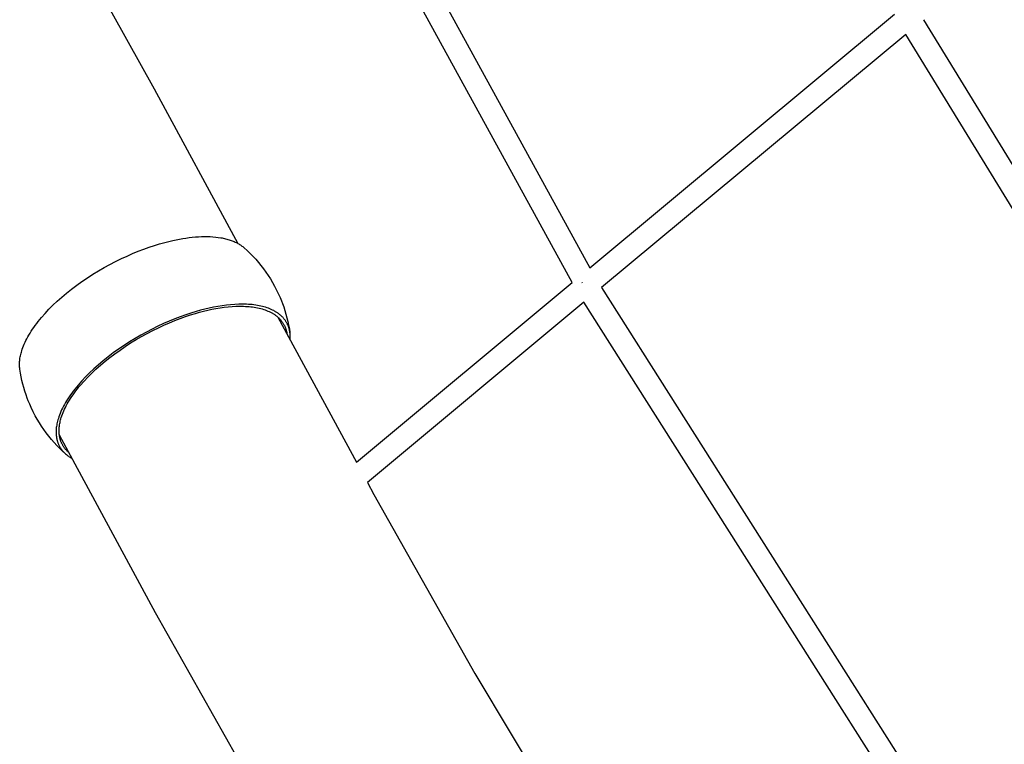
# Model space of a CAD drawing. Units: millimetres. Extents: x -10767 to 19811, y -9896 to 10065.
# Drawn here: x -4796 to -3927, y -3201 to -2562 of the extents above; entities that cross this region are included whole.
import ezdxf

# ---------------------------------------------------------------- set-up
doc = ezdxf.new("R2010")
doc.units = ezdxf.units.MM
doc.layers.add('Make2D$Visible$Curves', color=7, linetype='Continuous', true_color=0x000000)

msp = doc.modelspace()

# ---------------------------------------------------------------- linework, layer by layer
at = {"layer": 'Make2D$Visible$Curves', "lineweight": -3}
for points in [[(-4697.19, -2043.05), (-4292.53, -2780.82)], [(-4308.19, -2793.85), (-4714.95, -2052.24)], [(-4952.13, -2174.97), (-4912.49, -2233.39), (-4848.69, -2331.19), (-4787.72, -2429.53), (-4725.74, -2535.15), (-4676.88, -2623.06)], [(-4292.53, -2780.82), (-4023.87, -2557.25)], [(-3998.31, -2561.99), (-3583.72, -3238.06)], [(-4013.84, -2574.91), (-4282.32, -2798.33)], [(-3596.85, -3254.89), (-4013.84, -2574.91)], [(-4676.88, -2623.06), (-4603.06, -2759.35)], [(-4672.23, -2759.75), (-4666.35, -2758.13), (-4660.48, -2756.71), (-4657.56, -2756.09), (-4654.66, -2755.52), (-4651.77, -2755.01), (-4648.92, -2754.57), (-4646.09, -2754.19), (-4643.3, -2753.87), (-4640.54, -2753.61), (-4637.83, -2753.43), (-4635.16, -2753.3), (-4632.55, -2753.25), (-4629.99, -2753.26), (-4627.48, -2753.34), (-4625.04, -2753.49), (-4622.66, -2753.7), (-4620.35, -2753.98), (-4618.12, -2754.33), (-4617.03, -2754.53), (-4615.95, -2754.74), (-4614.9, -2754.97), (-4613.87, -2755.22), (-4612.85, -2755.48), (-4611.86, -2755.76), (-4610.89, -2756.05), (-4609.93, -2756.36), (-4609, -2756.68), (-4608.09, -2757.02), (-4607.2, -2757.37), (-4606.33, -2757.74), (-4605.48, -2758.12), (-4604.66, -2758.51), (-4603.85, -2758.92), (-4603.07, -2759.34), (-4602.31, -2759.78), (-4601.57, -2760.23), (-4600.86, -2760.69), (-4600.16, -2761.16), (-4599.49, -2761.65), (-4598.84, -2762.14), (-4598.21, -2762.65), (-4597.61, -2763.17)], [(-4793.77, -2853.98), (-4793.29, -2852.54), (-4792.77, -2851.07), (-4792.18, -2849.58), (-4791.54, -2848.06), (-4790.84, -2846.52), (-4790.09, -2844.95), (-4789.27, -2843.36), (-4788.4, -2841.74), (-4787.46, -2840.1), (-4786.47, -2838.45), (-4785.41, -2836.77), (-4784.29, -2835.08), (-4783.11, -2833.36), (-4781.87, -2831.64), (-4780.57, -2829.89), (-4779.21, -2828.14), (-4777.79, -2826.37), (-4776.3, -2824.6), (-4773.16, -2821.02), (-4769.79, -2817.43), (-4766.19, -2813.83), (-4762.37, -2810.23), (-4758.36, -2806.66), (-4754.16, -2803.13), (-4749.79, -2799.65), (-4745.27, -2796.24), (-4740.61, -2792.9), (-4735.84, -2789.66), (-4730.97, -2786.52), (-4726.02, -2783.5), (-4721.02, -2780.6), (-4715.99, -2777.84), (-4710.94, -2775.21), (-4705.9, -2772.74), (-4700.89, -2770.41), (-4695.92, -2768.24), (-4691, -2766.23), (-4686.17, -2764.38), (-4681.42, -2762.68), (-4676.77, -2761.14), (-4672.23, -2759.75)], [(-4597.61, -2763.17), (-4594.94, -2765.6), (-4592.35, -2768.11), (-4589.83, -2770.68), (-4587.39, -2773.33), (-4585.03, -2776.05), (-4582.74, -2778.84), (-4580.54, -2781.69), (-4578.42, -2784.61), (-4576.38, -2787.61), (-4574.42, -2790.66), (-4572.56, -2793.77), (-4570.78, -2796.93), (-4568.95, -2800.44), (-4567.24, -2804.01), (-4565.9, -2807.01), (-4564.64, -2810.05), (-4563.79, -2812.25), (-4562.66, -2815.37), (-4561.62, -2818.51), (-4560.66, -2821.67), (-4559.79, -2824.86), (-4559, -2828.08), (-4558.3, -2831.31), (-4557.69, -2834.56), (-4557.16, -2837.83)], [(-4498.55, -2952.27), (-4308.19, -2793.85)], [(-4298.97, -2794.48), (-4299.43, -2793.84)], [(-4282.32, -2798.33), (-3815.13, -3534.8)], [(-4557.16, -2837.83), (-4557.24, -2837.33), (-4557.33, -2836.82), (-4557.43, -2836.32), (-4557.54, -2835.81), (-4557.66, -2835.32), (-4557.79, -2834.82), (-4557.92, -2834.33), (-4558.07, -2833.84), (-4558.23, -2833.36), (-4558.4, -2832.87), (-4558.58, -2832.39), (-4558.76, -2831.92), (-4558.96, -2831.45), (-4559.17, -2830.98), (-4559.39, -2830.52), (-4559.62, -2830.06), (-4559.86, -2829.6), (-4560.11, -2829.15), (-4560.37, -2828.7), (-4560.64, -2828.26), (-4560.92, -2827.82), (-4561.21, -2827.39), (-4561.52, -2826.96), (-4561.83, -2826.54), (-4562.15, -2826.12), (-4562.49, -2825.71), (-4562.83, -2825.3), (-4563.19, -2824.89), (-4563.55, -2824.5), (-4563.93, -2824.1), (-4564.32, -2823.72), (-4564.72, -2823.33), (-4565.13, -2822.96), (-4565.54, -2822.59), (-4565.98, -2822.22), (-4566.42, -2821.86), (-4566.87, -2821.51), (-4567.33, -2821.16), (-4567.8, -2820.82), (-4568.28, -2820.49), (-4568.78, -2820.16), (-4569.28, -2819.84), (-4569.8, -2819.53), (-4570.32, -2819.22), (-4570.85, -2818.92), (-4571.4, -2818.62), (-4572.52, -2818.05), (-4573.68, -2817.51), (-4574.88, -2817), (-4576.12, -2816.51), (-4577.4, -2816.06), (-4578.71, -2815.63), (-4580.06, -2815.23), (-4581.45, -2814.87), (-4582.87, -2814.53), (-4584.33, -2814.22), (-4585.82, -2813.95), (-4587.34, -2813.7), (-4588.89, -2813.49), (-4590.47, -2813.31), (-4592.08, -2813.16), (-4593.72, -2813.04), (-4595.39, -2812.95), (-4597.08, -2812.89), (-4598.79, -2812.87), (-4602.29, -2812.9), (-4605.86, -2813.06), (-4609.51, -2813.34), (-4613.22, -2813.73), (-4616.97, -2814.24), (-4620.76, -2814.85), (-4624.58, -2815.57), (-4628.42, -2816.38), (-4632.26, -2817.29), (-4636.11, -2818.29), (-4639.94, -2819.37)], [(-4297.81, -2811.22), (-4488.84, -2970.19)], [(-3828.19, -3551.54), (-4297.81, -2811.22)], [(-4639.94, -2819.37), (-4644.47, -2820.76), (-4649.12, -2822.3), (-4653.87, -2824), (-4658.71, -2825.85), (-4663.62, -2827.86), (-4668.59, -2830.03), (-4673.61, -2832.36), (-4678.65, -2834.83), (-4683.7, -2837.45), (-4688.73, -2840.22), (-4693.73, -2843.12), (-4698.67, -2846.14), (-4703.54, -2849.28), (-4708.32, -2852.52), (-4712.98, -2855.85), (-4717.5, -2859.27), (-4721.87, -2862.75), (-4726.07, -2866.28), (-4730.08, -2869.85), (-4733.89, -2873.44), (-4737.49, -2877.05), (-4740.87, -2880.64), (-4744.01, -2884.22), (-4745.49, -2885.99), (-4746.92, -2887.76), (-4748.28, -2889.51), (-4749.58, -2891.25), (-4750.82, -2892.98), (-4752, -2894.69), (-4753.12, -2896.39), (-4754.17, -2898.07), (-4755.17, -2899.72), (-4756.1, -2901.36), (-4756.98, -2902.97), (-4757.79, -2904.57), (-4758.55, -2906.13), (-4759.25, -2907.68), (-4759.89, -2909.2), (-4760.47, -2910.69), (-4761, -2912.16), (-4761.47, -2913.6)], [(-4752.41, -2943.58), (-4752.81, -2943.23), (-4753.2, -2942.86), (-4753.59, -2942.5), (-4753.96, -2942.12), (-4754.32, -2941.74), (-4754.67, -2941.36), (-4755.02, -2940.97), (-4755.35, -2940.57), (-4755.67, -2940.17), (-4755.98, -2939.77), (-4756.29, -2939.36), (-4756.58, -2938.94), (-4756.86, -2938.52), (-4757.13, -2938.1), (-4757.4, -2937.67), (-4757.65, -2937.24), (-4757.89, -2936.8), (-4758.12, -2936.35), (-4758.35, -2935.91), (-4758.56, -2935.46), (-4758.76, -2935), (-4758.96, -2934.54), (-4759.14, -2934.08), (-4759.31, -2933.61), (-4759.48, -2933.14), (-4759.63, -2932.67), (-4759.78, -2932.19), (-4759.91, -2931.71), (-4760.04, -2931.22), (-4760.15, -2930.73), (-4760.26, -2930.24), (-4760.36, -2929.75), (-4760.44, -2929.25), (-4760.52, -2928.75), (-4760.59, -2928.24), (-4760.65, -2927.74), (-4760.7, -2927.23), (-4760.74, -2926.72), (-4760.77, -2926.2), (-4760.8, -2925.69), (-4760.82, -2924.65), (-4760.8, -2923.6), (-4760.75, -2922.55), (-4760.67, -2921.49), (-4760.55, -2920.42), (-4760.4, -2919.35), (-4760.22, -2918.27), (-4760.01, -2917.19), (-4759.77, -2916.1), (-4759.5, -2915.01), (-4759.2, -2913.92), (-4758.87, -2912.83), (-4758.41, -2911.43), (-4757.89, -2910), (-4757.32, -2908.55), (-4756.7, -2907.07), (-4756.02, -2905.56), (-4755.28, -2904.03), (-4754.49, -2902.48), (-4753.63, -2900.91), (-4752.72, -2899.31), (-4751.75, -2897.7), (-4750.72, -2896.07), (-4749.64, -2894.42), (-4748.49, -2892.75), (-4747.28, -2891.07), (-4746.01, -2889.37), (-4744.68, -2887.66), (-4743.3, -2885.94), (-4741.85, -2884.21), (-4738.79, -2880.72), (-4735.5, -2877.22), (-4732, -2873.71), (-4728.28, -2870.21), (-4724.37, -2866.73), (-4720.28, -2863.29), (-4716.02, -2859.9), (-4711.62, -2856.58), (-4707.08, -2853.33), (-4702.43, -2850.17), (-4697.68, -2847.11), (-4692.86, -2844.17), (-4687.99, -2841.34), (-4683.09, -2838.65), (-4678.17, -2836.09), (-4673.26, -2833.68), (-4668.38, -2831.42), (-4663.53, -2829.3), (-4658.75, -2827.34), (-4654.03, -2825.54), (-4649.41, -2823.88), (-4644.88, -2822.38), (-4640.46, -2821.03)], [(-4640.46, -2821.03), (-4636.88, -2820.02), (-4633.28, -2819.08), (-4629.66, -2818.22), (-4626.04, -2817.44), (-4622.43, -2816.74), (-4618.83, -2816.14), (-4615.25, -2815.64), (-4611.71, -2815.24), (-4608.2, -2814.95), (-4604.75, -2814.76), (-4601.37, -2814.69), (-4599.7, -2814.7), (-4598.06, -2814.74), (-4596.43, -2814.81), (-4594.83, -2814.9), (-4593.25, -2815.03), (-4591.7, -2815.19), (-4590.17, -2815.37), (-4588.67, -2815.59), (-4587.2, -2815.84), (-4585.76, -2816.12), (-4584.34, -2816.43), (-4582.96, -2816.77), (-4581.62, -2817.14), (-4580.3, -2817.54), (-4579.02, -2817.97), (-4577.78, -2818.44), (-4576.58, -2818.93), (-4575.41, -2819.44), (-4574.28, -2819.99), (-4573.73, -2820.28), (-4573.19, -2820.57), (-4572.66, -2820.87), (-4572.13, -2821.17), (-4571.62, -2821.49), (-4571.12, -2821.81), (-4570.63, -2822.13), (-4570.15, -2822.46), (-4569.68, -2822.8), (-4569.22, -2823.15), (-4568.77, -2823.5), (-4568.34, -2823.86), (-4567.91, -2824.23), (-4567.49, -2824.6), (-4567.08, -2824.98), (-4566.69, -2825.36), (-4566.3, -2825.75), (-4565.93, -2826.14), (-4565.56, -2826.55), (-4565.21, -2826.95), (-4564.87, -2827.37), (-4564.53, -2827.78), (-4564.21, -2828.21), (-4563.9, -2828.64), (-4563.6, -2829.07), (-4563.32, -2829.51), (-4563.04, -2829.96), (-4562.77, -2830.41), (-4562.51, -2830.86), (-4562.27, -2831.32), (-4562.03, -2831.78), (-4561.81, -2832.25), (-4561.6, -2832.72), (-4561.39, -2833.2), (-4561.2, -2833.68), (-4561.02, -2834.17), (-4560.85, -2834.66), (-4560.69, -2835.15), (-4560.54, -2835.65), (-4560.4, -2836.15), (-4560.27, -2836.66), (-4560.15, -2837.17), (-4560.05, -2837.68), (-4559.95, -2838.2), (-4559.86, -2838.71), (-4559.78, -2839.24)], [(-4567.92, -2824.22), (-4498.55, -2952.27)], [(-4556.94, -2844.48), (-4556.89, -2843.61), (-4556.86, -2842.74), (-4556.86, -2841.89), (-4556.87, -2841.05), (-4556.91, -2840.23), (-4556.98, -2839.42), (-4557.06, -2838.62), (-4557.16, -2837.83)], [(-4795.46, -2870.35), (-4795.58, -2869.42), (-4795.67, -2868.47), (-4795.73, -2867.51), (-4795.76, -2866.54), (-4795.76, -2865.55), (-4795.73, -2864.55), (-4795.67, -2863.54), (-4795.58, -2862.52), (-4795.46, -2861.49), (-4795.31, -2860.44), (-4795.13, -2859.39), (-4794.92, -2858.32), (-4794.67, -2857.25), (-4794.4, -2856.17), (-4794.1, -2855.08), (-4793.77, -2853.98)], [(-4755.02, -2945.01), (-4757.68, -2942.58), (-4760.28, -2940.08), (-4762.79, -2937.5), (-4765.24, -2934.85), (-4767.6, -2932.13), (-4769.88, -2929.34), (-4772.08, -2926.49), (-4774.2, -2923.57), (-4776.25, -2920.58), (-4778.2, -2917.52), (-4780.07, -2914.42), (-4781.84, -2911.25), (-4783.67, -2907.74), (-4785.39, -2904.17), (-4786.73, -2901.17), (-4787.98, -2898.13), (-4788.84, -2895.93), (-4789.96, -2892.81), (-4791, -2889.67), (-4791.96, -2886.51), (-4792.83, -2883.32), (-4793.62, -2880.1), (-4794.32, -2876.87), (-4794.93, -2873.62), (-4795.46, -2870.35)], [(-4761.47, -2913.6), (-4761.83, -2914.79), (-4762.16, -2915.98), (-4762.45, -2917.16), (-4762.7, -2918.34), (-4762.92, -2919.5), (-4763.1, -2920.65), (-4763.25, -2921.79), (-4763.36, -2922.92), (-4763.43, -2924.04), (-4763.47, -2925.14), (-4763.47, -2926.23), (-4763.45, -2926.77), (-4763.43, -2927.31), (-4763.4, -2927.84), (-4763.35, -2928.37), (-4763.3, -2928.9), (-4763.24, -2929.42), (-4763.17, -2929.93), (-4763.09, -2930.45), (-4763, -2930.95), (-4762.9, -2931.46), (-4762.79, -2931.96), (-4762.68, -2932.45), (-4762.55, -2932.95), (-4762.42, -2933.43), (-4762.27, -2933.91), (-4762.12, -2934.39), (-4761.95, -2934.86), (-4761.78, -2935.33), (-4761.6, -2935.8), (-4761.41, -2936.25), (-4761.21, -2936.71), (-4761, -2937.16), (-4760.78, -2937.6), (-4760.56, -2938.04), (-4760.32, -2938.47), (-4760.08, -2938.9), (-4759.82, -2939.32), (-4759.56, -2939.74), (-4759.29, -2940.15), (-4759.01, -2940.56), (-4758.72, -2940.96), (-4758.43, -2941.36), (-4758.12, -2941.75), (-4757.81, -2942.13), (-4757.49, -2942.51), (-4757.16, -2942.89), (-4756.82, -2943.25), (-4756.48, -2943.62), (-4756.12, -2943.97), (-4755.76, -2944.32), (-4755.39, -2944.67), (-4755.02, -2945.01)], [(-4675.74, -3085.12), (-4760.55, -2928.56)], [(-4755.02, -2945.01), (-4754.42, -2945.53), (-4753.79, -2946.03), (-4753.15, -2946.53), (-4752.48, -2947.01), (-4751.79, -2947.48), (-4751.07, -2947.94), (-4750.33, -2948.39), (-4749.57, -2948.83)], [(-4488.84, -2970.19), (-4483.11, -2980.77)], [(-4483.11, -2980.77), (-4394.18, -3138.62), (-4329.97, -3245.66), (-4262.65, -3352.65), (-4192.78, -3458.72), (-4120.01, -3564.47), (-3983.84, -3751.13)], [(-2879.94, -5201.33), (-3069.8, -5042.21), (-3255.04, -4876.61), (-3440.89, -4699.36), (-3623.88, -4512.83), (-3802.64, -4317.73), (-3890.3, -4216.85), (-3975.74, -4114.92), (-4059.98, -4010.61), (-4173.58, -3863.36), (-4299.23, -3690.46), (-4374.51, -3581.07), (-4446.83, -3471.26), (-4516.63, -3360.34), (-4583.26, -3249.26), (-4675.74, -3085.12)]]:
    msp.add_lwpolyline(points, dxfattribs=at)

doc.saveas('drawing.dxf')
